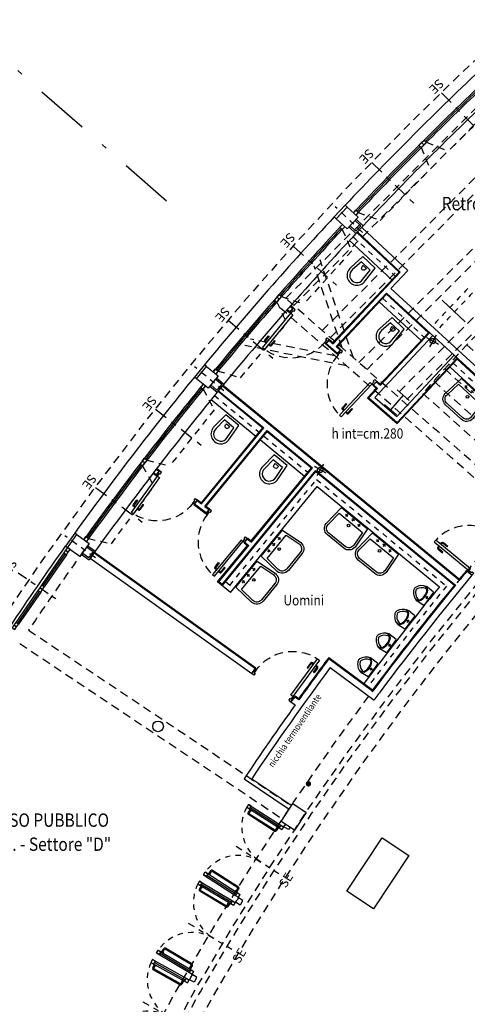
# Model space of a CAD drawing. Extents: x 33503 to 33657, y -15607 to -15454.
# Drawn here: x 33529 to 33538, y -15504 to -15485 of the extents above; entities that cross this region are included whole.
import ezdxf

# ---------------------------------------------------------------- set-up
doc = ezdxf.new("R2010")
doc.units = 0
doc.header["$LTSCALE"] = 0.1
doc.header["$MEASUREMENT"] = 0
for name, pattern in [('CONTINOUS', [0]), ('DASHDOT', [25.4, 12.7, -6.35, 0, -6.35]), ('DASHDOTX2', [2, 1, -0.5, 0, -0.5]), ('DASHED', [0.75, 0.5, -0.25]), ('DASHED2', [0.375, 0.25, -0.125]), ('HIDDEN', [0.375, 0.25, -0.125]), ('HIDDEN2', [4.7625, 3.175, -1.5875])]:
    doc.linetypes.add(name, pattern=pattern)
doc.layers.get('0').update_dxf_attribs({"linetype": 'CONTINUOUS'})
for name, color, linetype in [('ASSI', 2, 'DASHED2'), ('CA', 5, 'CONTINUOUS'), ('ESECUTIVO', 7, 'CONTINUOUS'), ('GEPCOPREI', 7, 'CONTINUOUS'), ('INFISSI', 1, 'CONTINUOUS'), ('MURI', 4, 'CONTINUOUS'), ('MURI1', 40, 'CONTINUOUS'), ('N-Locali', 7, 'CONTINUOUS'), ('PIASTRELLE', 30, 'CONTINUOUS'), ('PORTECHIUSURATRIBUNA', 7, 'CONTINUOUS'), ('SANITARI', 1, 'CONTINUOUS'), ('SIGLE_PORTE', 7, 'CONTINUOUS'), ('STRUTTURA-A-SOFFITTO', 8, 'HIDDEN2'), ('struttura-scale', 7, 'CONTINUOUS'), ('TESTI', 7, 'CONTINUOUS'), ('VISTE', 2, 'CONTINUOUS')]:
    doc.layers.add(name, color=color, linetype=linetype)
doc.styles.add('1', font='simplex', dxfattribs={"width": 0.85})
doc.styles.add('20', font='ROMANS.shx')
doc.styles.add('SIMPLEX', font='arial.ttf')

# ---------------------------------------------------------------- blocks, each defined once
blk = doc.blocks.new('ASSI')
at = {"color": 1, "linetype": 'DASHDOTX2', "ltscale": 10}
blk.add_line((-51.334, -26.347), (-42.47, -34.121), dxfattribs=at)
blk = doc.blocks.new('PILASTRINO46')
at = {"layer": 'ASSI', "linetype": 'DASHDOT', "ltscale": 0.1}
blk.add_line((-1.973, -60.231), (-1.996, -60.936), dxfattribs=at)
at = {"layer": 'CA'}
blk.add_lwpolyline([(-2.131, -60.482), (-1.831, -60.492), (-1.84, -60.772), (-2.14, -60.762)], close=True, dxfattribs=at)
at = {"layer": 'MURI'}
for p, q in [((-2.14, -60.762), (-2.142, -60.812)), ((-2.142, -60.812), (-1.842, -60.822)), ((-1.84, -60.772), (-1.842, -60.822))]:
    blk.add_line(p, q, dxfattribs=at)
at = {"layer": 'MURI1', "color": 3}
for p, q in [((-2.081, -60.484), (-2.075, -60.304)), ((-2.075, -60.304), (-1.876, -60.311)), ((-1.881, -60.491), (-1.876, -60.311))]:
    blk.add_line(p, q, dxfattribs=at)
at = {"layer": 'MURI1', "color": 1}
for p, q in [((-2.051, -60.485), (-2.046, -60.335)), ((-2.046, -60.335), (-1.907, -60.34)), ((-1.911, -60.49), (-1.907, -60.34))]:
    blk.add_line(p, q, dxfattribs=at)
blk = doc.blocks.new('A$C0ED3168D')
at = {"layer": 'ESECUTIVO', "color": 10, "linetype": 'CONTINOUS', "style": '20'}
blk.add_text('SE', height=0.24, rotation=12.9247, dxfattribs=at).set_placement((0.013, -0.02))
blk = doc.blocks.new('SERRAMENTI-CIRCONFERENZIALI')
at = {"layer": 'ESECUTIVO', "color": 1, "linetype": 'HIDDEN2', "ltscale": 0.4}
for p, q in [((9.418, -59.436), (8.092, -59.63)), ((9.651, -59.806), (9.418, -59.436)), ((6.285, -59.849), (7.616, -59.693)), ((7.838, -60.07), (7.616, -59.693)), ((7.975, -60.052), (8.092, -59.63)), ((6.156, -60.266), (6.285, -59.849))]:
    blk.add_line(p, q, dxfattribs=at)
at = {"layer": 'INFISSI', "color": 1}
for radius, start, end in [(60.58, 277.49494, 279.23285), (60.64, 277.49494, 279.23285), (60.61, 277.56502, 279.16664), (60.58, 275.83184, 277.49494), (60.61, 275.83182, 277.43341), (60.64, 275.76562, 277.49494)]:
    blk.add_arc((0, 0), radius, start, end, dxfattribs=at)
at = {"layer": 'INFISSI', "color": 2}
blk.add_arc((0, 0), 60.85, 275.76562, 279.23285, dxfattribs=at)
at = {"layer": 'TESTI', "color": 1, "linetype": 'DASHDOT', "ltscale": 0.2}
for p, q in [((8.88, -60.39), (8.711, -59.236)), ((7.051, -60.631), (6.915, -59.473))]:
    blk.add_line(p, q, dxfattribs=at)
at = {"layer": 'TESTI', "color": 3}
blk.add_line((7.906, -60.062), (7.914, -60.121), dxfattribs=at)
for points in [[(9.73, -59.854), (9.66, -59.866), (9.651, -59.806), (9.719, -59.795)], [(7.914, -60.121), (7.845, -60.129), (7.838, -60.07), (7.906, -60.062)], [(7.914, -60.121), (7.984, -60.111), (7.975, -60.052), (7.906, -60.062)], [(6.092, -60.333), (6.162, -60.326), (6.156, -60.266), (6.087, -60.273)]]:
    blk.add_lwpolyline(points, dxfattribs=at)
at = {"layer": 'VISTE'}
blk.add_arc((0, 0), 60.34, 275.71877, 279.27909, dxfattribs=at)
at = {"layer": 'TESTI', "color": 3, "xscale": 0.7, "yscale": 0.7, "zscale": 0.7}
for p, rotation in [((8.759, -60.633), 355.6069157424224), ((6.922, -60.871), 353.9427749124488)]:
    blk.add_blockref('A$C0ED3168D', p, dxfattribs=dict(at, rotation=rotation))
blk = doc.blocks.new('4-PORTE-ESISTENTI-APERTE')
at = {"layer": 'GEPCOPREI', "color": 3}
for p, q in [((-3.311, 54.399), (-3.361, 54.396)), ((-3.307, 54.299), (-3.311, 54.399)), ((-1.735, 54.472), (-1.685, 54.474)), ((-1.73, 54.372), (-1.735, 54.472)), ((-1.633, 54.475), (-1.683, 54.474)), ((-1.631, 54.375), (-1.633, 54.475)), ((-0.054, 54.499), (-0.004, 54.5)), ((-0.053, 54.399), (-0.054, 54.499)), ((-0.003, 54.4), (-0.053, 54.399)), ((0.003, 54.4), (0.053, 54.399)), ((0.055, 54.499), (0.005, 54.5)), ((0.053, 54.399), (0.055, 54.499)), ((1.631, 54.375), (1.633, 54.475)), ((1.633, 54.475), (1.683, 54.474)), ((1.735, 54.472), (1.685, 54.474)), ((1.73, 54.372), (1.735, 54.472)), ((3.307, 54.299), (3.311, 54.399)), ((3.311, 54.399), (3.361, 54.396)), ((-3.357, 54.296), (-3.307, 54.299)), ((-1.68, 54.374), (-1.73, 54.372)), ((-1.681, 54.374), (-1.631, 54.375)), ((1.681, 54.374), (1.631, 54.375)), ((1.68, 54.374), (1.73, 54.372)), ((3.357, 54.296), (3.307, 54.299))]:
    blk.add_line(p, q, dxfattribs=at)
at = {"layer": 'GEPCOPREI', "color": 1}
for centre in [(-3.309, 54.404), (-1.737, 54.477), (-1.63, 54.48), (-0.057, 54.504), (0.057, 54.504), (1.63, 54.48), (1.738, 54.477), (3.309, 54.404)]:
    blk.add_circle(centre, 0.005, dxfattribs=at)
at = {"layer": 'MURI', "color": 3, "ltscale": 0.5}
for p, q in [((-0.004, 54.5), (0.005, 54.5)), ((-0.003, 54.4), (0.003, 54.4))]:
    blk.add_line(p, q, dxfattribs=at)
at = {"layer": 'TESTI', "color": 1}
for p, q in [((-3.34, 55.185), (-3.307, 54.466)), ((-3.28, 55.187), (-3.247, 54.469)), ((-1.907, 54.574), (-1.934, 55.147)), ((-1.887, 54.575), (-1.914, 55.147)), ((-1.844, 55.177), (-1.909, 55.174)), ((-1.843, 55.157), (-1.908, 55.154)), ((-1.836, 55.189), (-1.845, 55.189)), ((-1.845, 55.189), (-1.843, 55.144)), ((-1.833, 55.144), (-1.843, 55.144)), ((-1.839, 55.254), (-1.803, 54.476)), ((-1.806, 55.196), (-1.775, 54.537)), ((-1.779, 55.257), (-1.745, 54.539)), ((-1.637, 55.261), (-1.626, 54.542)), ((-1.606, 55.202), (-1.596, 54.543)), ((-1.577, 55.262), (-1.566, 54.543)), ((-1.576, 55.197), (-1.567, 55.197)), ((-1.575, 55.152), (-1.566, 55.152)), ((-1.567, 55.197), (-1.566, 55.152)), ((-1.567, 55.186), (-1.502, 55.187)), ((-1.566, 55.166), (-1.502, 55.167)), ((-1.487, 54.587), (-1.495, 55.16)), ((-1.467, 54.588), (-1.475, 55.161)), ((-0.224, 54.607), (-0.233, 55.18)), ((-0.204, 54.607), (-0.213, 55.18)), ((-0.142, 55.208), (-0.207, 55.207)), ((-0.142, 55.188), (-0.207, 55.187)), ((-0.133, 55.219), (-0.142, 55.219)), ((-0.142, 55.219), (-0.142, 55.174)), ((-0.133, 55.174), (-0.142, 55.174)), ((-0.134, 55.285), (-0.122, 54.505)), ((-0.103, 55.225), (-0.093, 54.566)), ((-0.074, 55.285), (-0.063, 54.566)), ((0.074, 55.285), (0.063, 54.566)), ((0.103, 55.225), (0.093, 54.566)), ((0.134, 55.285), (0.123, 54.565)), ((0.133, 55.219), (0.142, 55.219)), ((0.133, 55.174), (0.142, 55.174)), ((0.142, 55.219), (0.142, 55.174)), ((0.142, 55.208), (0.207, 55.207)), ((0.142, 55.188), (0.207, 55.187)), ((0.204, 54.607), (0.213, 55.18)), ((0.224, 54.607), (0.233, 55.18)), ((1.467, 54.588), (1.476, 55.161)), ((1.487, 54.587), (1.496, 55.16)), ((1.567, 55.186), (1.502, 55.187)), ((1.567, 55.166), (1.502, 55.167)), ((1.577, 55.262), (1.565, 54.483)), ((1.567, 55.197), (1.566, 55.152)), ((1.575, 55.152), (1.566, 55.152)), ((1.576, 55.197), (1.567, 55.197)), ((1.606, 55.202), (1.596, 54.543)), ((1.637, 55.261), (1.626, 54.542)), ((1.779, 55.257), (1.745, 54.539)), ((1.806, 55.196), (1.775, 54.537)), ((1.839, 55.254), (1.805, 54.536)), ((1.834, 55.144), (1.843, 55.144)), ((1.836, 55.189), (1.845, 55.189)), ((1.845, 55.189), (1.843, 55.144)), ((1.843, 55.157), (1.908, 55.154)), ((1.844, 55.177), (1.909, 55.174)), ((1.887, 54.575), (1.914, 55.147)), ((1.907, 54.574), (1.934, 55.147)), ((3.28, 55.187), (3.244, 54.409)), ((3.34, 55.185), (3.307, 54.466)), ((-3.307, 55.126), (-3.277, 54.468)), ((-3.277, 55.122), (-3.268, 55.123)), ((-3.275, 55.077), (-3.266, 55.078)), ((-3.268, 55.123), (-3.266, 55.078)), ((-3.267, 55.111), (-3.203, 55.114)), ((-3.266, 55.091), (-3.202, 55.094)), ((-3.169, 54.516), (-3.195, 55.088)), ((-3.149, 54.516), (-3.175, 55.089)), ((3.149, 54.516), (3.175, 55.089)), ((3.169, 54.516), (3.195, 55.088)), ((3.267, 55.091), (3.202, 55.094)), ((3.267, 55.111), (3.203, 55.114)), ((3.268, 55.123), (3.266, 55.078)), ((3.275, 55.077), (3.266, 55.078)), ((3.277, 55.122), (3.268, 55.123)), ((3.307, 55.126), (3.277, 54.468)), ((-1.808, 54.586), (-1.817, 54.585)), ((-1.815, 54.54), (-1.817, 54.585)), ((-1.567, 54.593), (-1.558, 54.593)), ((-1.557, 54.548), (-1.558, 54.593)), ((-1.557, 54.58), (-1.493, 54.581)), ((-0.133, 54.602), (-0.197, 54.601)), ((-0.132, 54.582), (-0.197, 54.581)), ((-0.124, 54.615), (-0.133, 54.615)), ((-0.132, 54.57), (-0.133, 54.615)), ((0.124, 54.615), (0.133, 54.615)), ((0.132, 54.57), (0.133, 54.615)), ((0.133, 54.602), (0.198, 54.601)), ((0.133, 54.582), (0.197, 54.581)), ((1.558, 54.58), (1.493, 54.581)), ((1.557, 54.548), (1.558, 54.593)), ((1.567, 54.593), (1.558, 54.593)), ((1.808, 54.586), (1.817, 54.585)), ((1.815, 54.54), (1.817, 54.585)), ((-3.249, 54.519), (-3.24, 54.519)), ((-3.247, 54.474), (-3.238, 54.474)), ((-3.238, 54.474), (-3.24, 54.519)), ((-3.239, 54.506), (-3.175, 54.509)), ((-3.238, 54.486), (-3.174, 54.489)), ((-1.816, 54.572), (-1.881, 54.569)), ((-1.815, 54.552), (-1.88, 54.549)), ((-1.805, 54.541), (-1.815, 54.54)), ((-1.566, 54.548), (-1.557, 54.548)), ((-1.557, 54.56), (-1.492, 54.561)), ((-0.123, 54.571), (-0.132, 54.57)), ((0.123, 54.571), (0.132, 54.57)), ((1.557, 54.56), (1.493, 54.561)), ((1.566, 54.548), (1.557, 54.548)), ((1.806, 54.541), (1.815, 54.54)), ((1.815, 54.552), (1.88, 54.549)), ((1.816, 54.572), (1.881, 54.569)), ((3.239, 54.486), (3.174, 54.489)), ((3.239, 54.506), (3.175, 54.509)), ((3.238, 54.474), (3.24, 54.519)), ((3.247, 54.474), (3.238, 54.474)), ((3.249, 54.519), (3.24, 54.519))]:
    blk.add_line(p, q, dxfattribs=at)
at = {"layer": 'TESTI', "color": 1, "linetype": 'DASHDOT', "ltscale": 0.1}
for p, q in [((-2.549, 54.995), (-2.505, 54.046)), ((-0.852, 55.048), (-0.837, 54.097)), ((0.852, 55.048), (0.838, 54.097)), ((2.549, 54.995), (2.505, 54.046))]:
    blk.add_line(p, q, dxfattribs=at)
at = {"layer": 'TESTI', "color": 3}
for p, q in [((-3.307, 54.466), (-3.247, 54.469)), ((-3.307, 54.466), (-3.304, 54.406)), ((-3.304, 54.406), (-3.244, 54.409)), ((-3.247, 54.469), (-3.244, 54.409)), ((-1.745, 54.539), (-1.805, 54.536)), ((-1.805, 54.536), (-1.803, 54.476)), ((-1.743, 54.479), (-1.803, 54.476)), ((-1.745, 54.539), (-1.743, 54.479)), ((-1.626, 54.542), (-1.566, 54.543)), ((-1.626, 54.542), (-1.625, 54.482)), ((-1.625, 54.482), (-1.565, 54.483)), ((-1.566, 54.543), (-1.565, 54.483)), ((-0.063, 54.566), (-0.123, 54.565)), ((-0.123, 54.565), (-0.122, 54.505)), ((-0.062, 54.506), (-0.122, 54.505)), ((-0.063, 54.566), (-0.062, 54.506)), ((0.063, 54.566), (0.062, 54.506)), ((0.062, 54.506), (0.122, 54.505)), ((0.063, 54.566), (0.123, 54.565)), ((0.123, 54.565), (0.122, 54.505)), ((1.566, 54.543), (1.565, 54.483)), ((1.625, 54.482), (1.565, 54.483)), ((1.626, 54.542), (1.566, 54.543)), ((1.626, 54.542), (1.625, 54.482)), ((1.745, 54.539), (1.743, 54.479)), ((1.743, 54.479), (1.803, 54.476)), ((1.745, 54.539), (1.805, 54.536)), ((1.805, 54.536), (1.803, 54.476)), ((3.247, 54.469), (3.244, 54.409)), ((3.304, 54.406), (3.244, 54.409)), ((3.307, 54.466), (3.247, 54.469)), ((3.307, 54.466), (3.304, 54.406))]:
    blk.add_line(p, q, dxfattribs=at)
for points in [[(-3.34, 55.185), (-3.28, 55.187), (-3.277, 55.127), (-3.337, 55.125)], [(-1.779, 55.257), (-1.839, 55.254), (-1.836, 55.194), (-1.776, 55.197)], [(-1.637, 55.261), (-1.577, 55.262), (-1.576, 55.202), (-1.636, 55.201)], [(-0.074, 55.285), (-0.134, 55.285), (-0.133, 55.225), (-0.073, 55.225)], [(0.074, 55.285), (0.134, 55.285), (0.133, 55.225), (0.073, 55.225)], [(1.637, 55.261), (1.577, 55.262), (1.576, 55.202), (1.636, 55.201)], [(1.779, 55.257), (1.839, 55.254), (1.836, 55.194), (1.776, 55.197)], [(3.34, 55.185), (3.28, 55.187), (3.277, 55.127), (3.337, 55.125)]]:
    blk.add_lwpolyline(points, close=True, dxfattribs=at)
at = {"layer": 'TESTI', "color": 1, "linetype": 'DASHED', "ltscale": 2}
for centre, start, end in [((-3.304, 54.406), 2.655, 88.2516), ((-1.743, 54.479), 97.0586, 182.6552), ((-1.625, 54.482), 0.8849, 86.4815), ((-0.062, 54.506), 95.2885, 180.8851), ((0.062, 54.506), 359.1155, 84.7121), ((1.625, 54.482), 93.5191, 179.1157), ((1.743, 54.479), 357.3454, 82.942), ((3.304, 54.406), 91.749, 177.3456)]:
    blk.add_arc(centre, 0.781, start, end, dxfattribs=at)
at = {"layer": 'TESTI', "color": 1}
for centre, radius, start, end in [((-1.908, 55.148), 0.0263, 92.6551, 182.6551), ((-1.908, 55.148), 0.00625, 92.6551, 182.6551), ((-1.502, 55.16), 0.0263, 0.885, 90.885), ((-1.502, 55.16), 0.00625, 0.885, 90.885), ((-0.206, 55.18), 0.0263, 90.885, 180.885), ((-0.206, 55.18), 0.00625, 90.885, 180.885), ((0.207, 55.18), 0.0263, 359.1156, 89.1156), ((0.207, 55.18), 0.00625, 359.1156, 89.1156), ((1.502, 55.16), 0.0263, 89.1156, 179.1156), ((1.502, 55.16), 0.00625, 89.1156, 179.1156), ((1.908, 55.148), 0.00625, 357.3455, 87.3455), ((1.908, 55.148), 0.0263, 357.3455, 87.3455), ((-3.202, 55.088), 0.0263, 2.6551, 92.6551), ((-3.202, 55.088), 0.00625, 2.6551, 92.6551), ((3.202, 55.088), 0.0263, 87.3455, 177.3455), ((3.202, 55.088), 0.00625, 87.3455, 177.3455), ((-1.493, 54.587), 0.00625, 270.885, 0.885), ((-1.493, 54.587), 0.0263, 270.885, 0.885), ((-0.198, 54.607), 0.0263, 180.885, 270.885), ((-0.198, 54.607), 0.00625, 180.885, 270.885), ((0.198, 54.607), 0.0263, 269.1156, 359.1156), ((0.198, 54.607), 0.00625, 269.1156, 359.1156), ((1.493, 54.587), 0.0263, 179.1156, 269.1156), ((1.493, 54.587), 0.00625, 179.1156, 269.1156), ((-3.175, 54.515), 0.00625, 272.6551, 2.6551), ((-3.175, 54.515), 0.0263, 272.6551, 2.6551), ((-1.881, 54.575), 0.0263, 182.6551, 272.6551), ((-1.881, 54.575), 0.00625, 182.6551, 272.6551), ((1.881, 54.575), 0.0263, 267.3455, 357.3455), ((1.881, 54.575), 0.00625, 267.3455, 357.3455), ((3.175, 54.515), 0.0263, 177.3455, 267.3455), ((3.175, 54.515), 0.00625, 177.3455, 267.3455)]:
    blk.add_arc(centre, radius, start, end, dxfattribs=at)
at = {"layer": 'SIGLE_PORTE', "color": 10, "linetype": 'CONTINOUS', "style": '20'}
for rotation, p in [(2.5537, (-2.662, 53.774)), (0.7836, (-1.003, 53.831)), (359.0141, (0.664, 53.836)), (357.2441, (2.324, 53.79))]:
    blk.add_text('SE', height=0.168, rotation=rotation, dxfattribs=at).set_placement(p)
blk = doc.blocks.new('STRUTTURA-SOLAIO49')
at = {"layer": 'STRUTTURA-A-SOFFITTO', "ltscale": 0.5}
for p, q in [((11.372, 57.704), (10.748, 59.538)), ((11.426, 57.979), (10.905, 59.509)), ((10.554, 53.575), (11.699, 59.358)), ((10.75, 53.536), (11.895, 59.319)), ((11.895, 59.319), (19.352, 57.322)), ((11.568, 57.666), (12.843, 59.123)), ((11.622, 57.94), (12.687, 59.156)), ((11.856, 59.122), (19.3, 57.128)), ((11.718, 58.424), (19.059, 56.458)), ((11.679, 58.227), (18.994, 56.268)), ((18.811, 55.724), (18.432, 57.623)), ((18.901, 55.99), (18.584, 57.574)), ((11.541, 57.529), (18.765, 55.594)), ((11.502, 57.333), (18.701, 55.405)), ((18.436, 54.623), (19.352, 57.322)), ((18.625, 54.559), (19.541, 57.257)), ((19.09, 55.925), (20.304, 56.992)), ((19, 55.66), (20.455, 56.938)), ((11.444, 56.605), (18.381, 54.746)), ((11.392, 56.411), (18.329, 54.553))]:
    blk.add_line(p, q, dxfattribs=at)
blk = doc.blocks.new('SCARICO-DIAM100')
at = {"layer": 'CA', "color": 1, "ltscale": 0.5}
for p, q in [((0, 0.125), (0, 0)), ((-0.125, 0), (0, 0)), ((0, 0), (0, -0.125)), ((0, 0), (0.125, 0))]:
    blk.add_line(p, q, dxfattribs=at)
blk.add_circle((0, 0), 0.05, dxfattribs=at)
blk = doc.blocks.new('LAVABO')
at = {"layer": 'ESECUTIVO', "color": 1, "linetype": 'Continuous'}
for p, q in [((0.141, 0.029), (0.2, 0.019)), ((0.175, 0.054), (0.166, -0.006)), ((0.322, 0.021), (0.312, -0.038)), ((0.471, 0.007), (0.462, -0.052)), ((0.287, -0.004), (0.347, -0.013)), ((0.497, -0.027), (0.437, -0.018))]:
    blk.add_line(p, q, dxfattribs=at)
for points in [[(0, 0), (0, 0), (0.029, 0.413, -0.415), (0.2, 0.538), (0.595, 0.476, -0.414189), (0.72, 0.305), (0.622, -0.097), (0, 0)], [(0.678, 0.302), (0.609, 0.019), (0.047, 0.106), (0.068, 0.397, -0.438871), (0.194, 0.498), (0.588, 0.437, -0.439331), (0.678, 0.302, 1.753707)]]:
    blk.add_lwpolyline(points, format="xyb", dxfattribs=at)
blk.add_circle((0.338, 0.125), 0.025, dxfattribs=at)
blk = doc.blocks.new('PL-3')
at = {"layer": 'INFISSI'}
for points in [[(0, 0), (-0.021, -0.022), (-0.065, 0.019), (-0.078, 0.004), (-0.108, 0.031), (-0.073, 0.068), (0, 0)], [(0.574, -0.62), (0.604, -0.587), (-0.021, -0.022), (-0.051, -0.055)], [(-0.614, -0.663), (-0.593, -0.641), (-0.638, -0.6), (-0.624, -0.586), (-0.653, -0.558), (-0.687, -0.595), (-0.614, -0.663)]]:
    blk.add_lwpolyline(points, close=True, dxfattribs=at)
at = {"layer": 'INFISSI', "linetype": 'Continuous', "flags": 128}
for points in [[(0.489, -0.542), (0.467, -0.566, -0.414214), (0.432, -0.567), (0.352, -0.495), (0.363, -0.483), (0.443, -0.556, 0.414214), (0.455, -0.555), (0.477, -0.531)], [(0.519, -0.509), (0.541, -0.485, 0.414214), (0.539, -0.45), (0.46, -0.377), (0.449, -0.389), (0.528, -0.462, -0.414214), (0.529, -0.475), (0.507, -0.498)]]:
    blk.add_lwpolyline(points, format="xyb", dxfattribs=at)
at = {"layer": 'INFISSI', "linetype": 'HIDDEN2', "ltscale": 0.5}
blk.add_arc((-0.021, -0.022), 0.844, 223.1404, 316.5542, dxfattribs=at)
blk = doc.blocks.new('PL-2')
at = {"layer": 'INFISSI'}
for points in [[(0.62, 0.57), (0.586, 0.601), (0.022, -0.02), (0.055, -0.05)], [(0, 0), (0.022, -0.02), (-0.018, -0.065), (-0.004, -0.078), (-0.031, -0.108), (-0.067, -0.074), (0, 0)], [(0.683, -0.58), (0.66, -0.561), (0.622, -0.607), (0.606, -0.594), (0.58, -0.624), (0.619, -0.656), (0.683, -0.58)]]:
    blk.add_lwpolyline(points, close=True, dxfattribs=at)
at = {"layer": 'INFISSI', "linetype": 'Continuous', "flags": 128}
for points in [[(0.508, 0.515), (0.485, 0.537, 0.414214), (0.449, 0.535), (0.377, 0.455), (0.389, 0.444), (0.461, 0.524, -0.414214), (0.474, 0.525), (0.498, 0.503)], [(0.542, 0.485), (0.565, 0.463, -0.414214), (0.567, 0.428), (0.495, 0.348), (0.483, 0.359), (0.555, 0.439, 0.414214), (0.555, 0.451), (0.531, 0.473)]]:
    blk.add_lwpolyline(points, format="xyb", dxfattribs=at)
at = {"layer": 'INFISSI', "linetype": 'HIDDEN2', "ltscale": 0.5}
blk.add_arc((0.029, -0.017), 0.833, 319.2751, 44.7152, dxfattribs=at)
blk = doc.blocks.new('F2')
at = {"layer": 'VISTE', "const_width": 0.05}
blk.add_lwpolyline([(-0.025, 0, 1), (0.025, 0, 1)], format="xyb", close=True, dxfattribs=at)
blk = doc.blocks.new('ORINATOIO')
at = {"layer": 'ESECUTIVO', "color": 1}
for p, q in [((-0.07, -0.302), (0, 0)), ((0, 0), (0.143, -0.024)), ((-0.07, -0.302), (0.068, -0.343))]:
    blk.add_line(p, q, dxfattribs=at)
at = {"layer": 'ESECUTIVO', "color": 1, "linetype": 'Continuous'}
for p, q in [((0.032, -0.167), (-0.026, -0.153)), ((0.01, -0.131), (-0.004, -0.189))]:
    blk.add_line(p, q, dxfattribs=at)
at = {"layer": 'ESECUTIVO', "color": 1}
for centre, radius, start, end in [((0.263, -0.229), 0.228, 164.4932, 196.7633), ((0.267, -0.212), 0.228, 136.979, 169.249), ((0.263, -0.229), 0.213, 164.4932, 196.7633), ((0.267, -0.212), 0.213, 136.979, 169.249), ((0.152, -0.158), 0.113, 60.2625, 117.0958), ((0.13, -0.101), 0.0387, 60.9645, 119.5039), ((0.133, -0.1), 0.0768, 63.2112, 82.9481), ((0.054, -0.24), 0.198, 9.6078, 61.2984), ((0.054, -0.24), 0.238, 9.6078, 61.2984), ((0.137, -0.218), 0.121, 219.6774, 272.9987), ((0.091, -0.269), 0.0387, 214.2383, 272.7778), ((0.093, -0.271), 0.0768, 250.7941, 270.531), ((0.084, -0.11), 0.198, 272.4438, 324.1345), ((0.084, -0.11), 0.238, 272.4438, 324.1345), ((0.22, -0.213), 0.0275, 327.0371, 348.8683), ((0.221, -0.208), 0.0275, 344.8739, 6.7051), ((0.22, -0.213), 0.0675, 327.0371, 348.8683), ((0.221, -0.208), 0.0675, 344.8739, 6.7051)]:
    blk.add_arc(centre, radius, start, end, dxfattribs=at)
blk = doc.blocks.new('PORTA-DA-CHIUDERE-CIRC')
at = {"layer": 'GEPCOPREI', "color": 1}
for p, q in [((-5.686, -60.471), (-4.958, -60.531)), ((-5.691, -60.531), (-4.962, -60.591)), ((-5.688, -60.501), (-4.96, -60.561)), ((-4.842, -60.6), (-4.114, -60.66)), ((-4.84, -60.57), (-4.111, -60.63)), ((-4.838, -60.54), (-4.109, -60.6))]:
    blk.add_line(p, q, dxfattribs=at)
at = {"layer": 'GEPCOPREI', "color": 3}
for points in [[(-5.751, -60.527), (-5.746, -60.467), (-5.806, -60.462), (-5.811, -60.522)], [(-5.691, -60.531), (-5.686, -60.471), (-5.746, -60.467), (-5.751, -60.527)], [(-4.902, -60.595), (-4.898, -60.535), (-4.958, -60.531), (-4.962, -60.591)], [(-4.842, -60.6), (-4.838, -60.54), (-4.898, -60.536), (-4.902, -60.595)], [(-4.054, -60.664), (-4.049, -60.604), (-4.109, -60.6), (-4.114, -60.66)], [(-3.993, -60.669), (-3.989, -60.609), (-4.049, -60.605), (-4.053, -60.665)]]:
    blk.add_lwpolyline(points, close=True, dxfattribs=at)
at = {"layer": 'GEPCOPREI', "color": 2}
blk.add_arc((0, 0), 60.85, 264.51549, 266.25147, dxfattribs=at)
at = {"layer": 'TESTI', "color": 1, "linetype": 'DASHDOT', "ltscale": 0.15}
blk.add_line((-4.94, -61.087), (-4.875, -60.236), dxfattribs=at)
at = {"layer": 'TESTI', "color": 3, "xscale": 0.7, "yscale": 0.7, "zscale": 0.7, "rotation": 342.9166094329615}
blk.add_blockref('A$C0ED3168D', (-5.114, -61.333), dxfattribs=at)
blk = doc.blocks.new('PORTE-DA-CHIUDERE-CIRC')
at = {"layer": 'GEPCOPREI', "color": 1}
for p, q in [((5.684, -60.471), (4.956, -60.531)), ((4.836, -60.54), (4.107, -60.6)), ((4.839, -60.57), (4.11, -60.63)), ((4.841, -60.6), (4.112, -60.66)), ((5.687, -60.501), (4.958, -60.561)), ((5.689, -60.531), (4.96, -60.591))]:
    blk.add_line(p, q, dxfattribs=at)
at = {"layer": 'GEPCOPREI', "color": 3}
for points in [[(5.689, -60.531), (5.685, -60.471), (5.745, -60.467), (5.749, -60.527)], [(5.75, -60.527), (5.745, -60.467), (5.804, -60.462), (5.809, -60.522)], [(3.992, -60.669), (3.988, -60.609), (4.048, -60.605), (4.052, -60.665)], [(4.052, -60.664), (4.048, -60.605), (4.107, -60.6), (4.112, -60.66)], [(4.841, -60.6), (4.836, -60.54), (4.896, -60.536), (4.901, -60.596)], [(4.901, -60.595), (4.896, -60.535), (4.956, -60.531), (4.96, -60.591)]]:
    blk.add_lwpolyline(points, close=True, dxfattribs=at)
at = {"layer": 'GEPCOPREI', "color": 2}
blk.add_arc((-0.002, 0), 60.85, 273.74853, 275.48451, dxfattribs=at)
at = {"layer": 'TESTI', "color": 1, "linetype": 'DASHDOT', "ltscale": 0.15}
blk.add_line((4.938, -61.087), (4.873, -60.236), dxfattribs=at)
at = {"layer": 'GEPCOPREI', "color": 6}
blk.add_blockref('PORTA-DA-CHIUDERE-CIRC', (0, 0), dxfattribs=at)
at = {"layer": 'TESTI', "color": 3, "extrusion": (0, 0, -1), "xscale": -0.7, "yscale": 0.7, "zscale": -0.7, "rotation": 8.365346517513927}
blk.add_blockref('A$C0ED3168D', (-4.804, -61.357), dxfattribs=at)

msp = doc.modelspace()

# ---------------------------------------------------------------- linework, layer by layer
at = {"layer": 'CA', "color": 4, "ltscale": 0.5}
for p, q in [((33536.336, -15490.092), (33539.694, -15493.182)), ((33536.254, -15490.18), (33539.613, -15493.27))]:
    msp.add_line(p, q, dxfattribs=at)
at = {"layer": 'CA', "ltscale": 10}
for p, q in [((33536.455, -15491.995), (33536.68, -15492.193)), ((33536.217, -15492.266), (33536.443, -15492.464))]:
    msp.add_line(p, q, dxfattribs=at)
at = {"layer": 'CA'}
msp.add_line((33536.567, -15492.094), (33536.33, -15492.365), dxfattribs=at)
for points in [[(33534.754, -15499.908), (33534.531, -15500.241), (33534.282, -15500.074), (33534.504, -15499.742)], [(33536.011, -15501.714), (33535.512, -15501.381), (33536.176, -15500.381), (33536.675, -15500.714)]]:
    msp.add_lwpolyline(points, close=True, dxfattribs=at)
msp.add_circle((33531.978, -15498.295), 0.1, dxfattribs=at)
at = {"layer": 'INFISSI', "color": 1, "ltscale": 0.5}
msp.add_line((33537.296, -15490.312), (33537.73, -15490.719), dxfattribs=at)
at = {"layer": 'MURI', "ltscale": 0.5}
for p, q in [((33535.711, -15489.037), (33536.512, -15489.787)), ((33535.793, -15488.95), (33536.652, -15489.755)), ((33535.254, -15491.13), (33536.512, -15489.787)), ((33536.336, -15490.092), (33536.652, -15489.755)), ((33535.314, -15491.183), (33536.254, -15490.18)), ((33534.399, -15490.487), (33534.451, -15490.532)), ((33534.399, -15490.487), (33534.451, -15490.532)), ((33534.451, -15490.532), (33534.501, -15490.47)), ((33534.451, -15490.532), (33534.501, -15490.47)), ((33534.452, -15490.426), (33534.501, -15490.47)), ((33534.452, -15490.427), (33534.501, -15490.47)), ((33535.125, -15491.123), (33535.178, -15491.063)), ((33535.178, -15491.063), (33535.254, -15491.13)), ((33536.037, -15492.134), (33537.121, -15490.977)), ((33536.14, -15491.907), (33537.062, -15490.923)), ((33535.125, -15491.123), (33535.336, -15491.308)), ((33535.314, -15491.183), (33535.389, -15491.248)), ((33535.336, -15491.308), (33535.389, -15491.248)), ((33536.447, -15492.494), (33537.522, -15491.346)), ((33536.452, -15492.605), (33537.58, -15491.4)), ((33533.11, -15492.009), (33533.959, -15492.705)), ((33533.186, -15491.916), (33534.914, -15493.333)), ((33535.922, -15492.14), (33536.085, -15491.965)), ((33536.01, -15491.899), (33536.065, -15491.841)), ((33536.01, -15491.899), (33536.085, -15491.965)), ((33536.065, -15491.841), (33536.14, -15491.907)), ((33535.922, -15492.14), (33536.452, -15492.605)), ((33536.037, -15492.134), (33536.447, -15492.494)), ((33532.792, -15494.127), (33533.959, -15492.705)), ((33532.855, -15494.175), (33534.02, -15492.755)), ((33534.02, -15492.755), (33534.869, -15493.452)), ((33531.945, -15493.477), (33531.896, -15493.54)), ((33531.945, -15493.477), (33531.997, -15493.517)), ((33533.726, -15494.844), (33534.869, -15493.452)), ((33534.914, -15493.333), (33537.623, -15495.557)), ((33531.896, -15493.54), (33531.951, -15493.582)), ((33531.951, -15493.582), (33531.997, -15493.517)), ((33533.176, -15495.64), (33534.93, -15493.502)), ((33534.93, -15493.502), (33537.547, -15495.65)), ((33532.662, -15494.128), (33532.711, -15494.065)), ((33532.662, -15494.128), (33532.885, -15494.299)), ((33532.711, -15494.065), (33532.792, -15494.127)), ((33532.855, -15494.175), (33532.934, -15494.235)), ((33532.885, -15494.299), (33532.934, -15494.235)), ((33533.114, -15495.589), (33533.675, -15494.906)), ((33533.596, -15494.845), (33533.647, -15494.783)), ((33533.596, -15494.845), (33533.675, -15494.906)), ((33533.647, -15494.783), (33533.726, -15494.844)), ((33530.71, -15495.143), (33533.731, -15497.308)), ((33530.78, -15495.046), (33533.801, -15497.211)), ((33537.763, -15495.387), (33537.856, -15495.464)), ((33537.763, -15495.388), (33537.856, -15495.464)), ((33533.176, -15495.64), (33533.114, -15495.589)), ((33535.178, -15497.027), (33535.997, -15497.634)), ((33533.731, -15497.308), (33533.801, -15497.211)), ((33535.203, -15497.195), (33536.022, -15497.802)), ((33534.537, -15497.739), (33534.465, -15497.835)), ((33534.465, -15497.835), (33534.546, -15497.893)), ((33534.537, -15497.739), (33534.616, -15497.795)), ((33533.589, -15499.275), (33534.436, -15499.844)), ((33533.733, -15499.275), (33534.48, -15499.777))]:
    msp.add_line(p, q, dxfattribs=at)
at = {"layer": 'MURI', "color": 60, "linetype": 'HIDDEN', "ltscale": 1.5}
for p, q in [((33535.629, -15489.125), (33536.419, -15489.865)), ((33536.183, -15490.277), (33536.973, -15491.017)), ((33537.498, -15491.488), (33539.532, -15493.359)), ((33533.034, -15492.101), (33534.793, -15493.544)), ((33533.32, -15495.654), (33534.947, -15493.671)), ((33534.947, -15493.671), (33537.378, -15495.667)), ((33533.32, -15495.654), (33533.227, -15495.578))]:
    msp.add_line(p, q, dxfattribs=at)
at = {"layer": 'MURI', "color": 1, "linetype": 'DASHED', "ltscale": 1.5}
for radius, end in [(58.115, 137.26636), (57.995, 137.26613)]:
    msp.add_arc((33579.797, -15530.241), radius, 136.30781, end, dxfattribs=at)
at = {"layer": 'MURI', "ltscale": 0.5}
for radius, start, end in [(54.48, 140.3304, 143.2248), (54.6, 140.3304, 140.5613), (54.6, 140.3304, 140.5613), (54.6, 140.6872, 143.3298), (55.62, 143.3321, 144.3124), (55.5, 143.4557, 146.0852), (54.48, 143.3295, 143.4557), (54.48, 143.2248, 143.3295), (55.62, 144.436, 146.1676)]:
    msp.add_arc((33579.791, -15530.242), radius, start, end, dxfattribs=at)
at = {"layer": 'MURI', "color": 60, "linetype": 'HIDDEN', "ltscale": 1.5}
msp.add_arc((33579.79, -15530.243), 54.72, 140.8117, 143.3131, dxfattribs=at)
at = {"layer": 'PIASTRELLE', "color": 3, "ltscale": 0.5}
for p, q in [((33535.701, -15489.048), (33536.491, -15489.788)), ((33535.564, -15489.194), (33536.354, -15489.934)), ((33535.253, -15491.109), (33536.491, -15489.788)), ((33535.336, -15491.182), (33536.255, -15490.201)), ((33534.39, -15490.498), (33534.441, -15490.543)), ((33534.462, -15490.415), (33534.511, -15490.458)), ((33535.188, -15491.052), (33535.253, -15491.109)), ((33536.139, -15491.886), (33537.04, -15490.923)), ((33535.115, -15491.134), (33535.33, -15491.323)), ((33535.336, -15491.182), (33535.403, -15491.241)), ((33536.453, -15492.626), (33537.581, -15491.421)), ((33533.196, -15491.904), (33537.621, -15495.536)), ((33535.9, -15492.141), (33536.064, -15491.966)), ((33536.004, -15491.914), (33536.064, -15491.966)), ((33536.077, -15491.832), (33536.139, -15491.886)), ((33532.974, -15492.175), (33533.811, -15492.861)), ((33533.101, -15492.02), (33533.937, -15492.707)), ((33535.9, -15492.141), (33536.453, -15492.626)), ((33532.789, -15494.106), (33533.937, -15492.707)), ((33532.877, -15494.173), (33534.022, -15492.776)), ((33533.896, -15492.931), (33534.721, -15493.608)), ((33534.022, -15492.776), (33534.848, -15493.454)), ((33533.724, -15494.823), (33534.848, -15493.454)), ((33533.178, -15495.661), (33534.933, -15493.523)), ((33534.933, -15493.523), (33537.526, -15495.652)), ((33533.333, -15495.788), (33534.96, -15493.805)), ((33534.96, -15493.805), (33537.245, -15495.68)), ((33532.651, -15494.138), (33532.88, -15494.314)), ((33532.717, -15494.051), (33532.789, -15494.106)), ((33532.877, -15494.173), (33532.948, -15494.227)), ((33533.659, -15494.773), (33533.724, -15494.823)), ((33533.093, -15495.591), (33533.654, -15494.908)), ((33533.591, -15494.86), (33533.654, -15494.908)), ((33530.788, -15495.034), (33533.809, -15497.199)), ((33533.333, -15495.788), (33533.093, -15495.591)), ((33535.175, -15497.006), (33535.994, -15497.613)), ((33534.545, -15497.726), (33534.613, -15497.774))]:
    msp.add_line(p, q, dxfattribs=at)
at = {"layer": 'PIASTRELLE', "ltscale": 0.5}
for p, q in [((33535.707, -15489.041), (33536.505, -15489.788)), ((33535.254, -15491.123), (33536.505, -15489.788)), ((33535.322, -15491.182), (33536.254, -15490.186)), ((33534.396, -15490.49), (33534.447, -15490.535)), ((33534.455, -15490.423), (33534.505, -15490.466)), ((33535.181, -15491.059), (33535.254, -15491.123)), ((33536.14, -15491.9), (33537.055, -15490.923)), ((33535.122, -15491.127), (33535.337, -15491.315)), ((33535.322, -15491.182), (33535.397, -15491.248)), ((33536.452, -15492.612), (33537.581, -15491.407)), ((33533.107, -15492.012), (33533.951, -15492.705)), ((33533.19, -15491.912), (33537.623, -15495.55)), ((33535.915, -15492.14), (33536.078, -15491.965)), ((33536.011, -15491.906), (33536.078, -15491.965)), ((33536.071, -15491.839), (33536.14, -15491.9)), ((33535.915, -15492.14), (33536.452, -15492.612)), ((33532.791, -15494.12), (33533.951, -15492.705)), ((33532.862, -15494.174), (33534.021, -15492.762)), ((33534.021, -15492.762), (33534.862, -15493.452)), ((33533.725, -15494.837), (33534.862, -15493.452)), ((33533.177, -15495.647), (33534.931, -15493.509)), ((33534.931, -15493.509), (33537.54, -15495.651)), ((33532.657, -15494.13), (33532.886, -15494.306)), ((33532.711, -15494.058), (33532.791, -15494.12)), ((33532.862, -15494.174), (33532.941, -15494.235)), ((33533.107, -15495.59), (33533.668, -15494.906)), ((33533.597, -15494.852), (33533.668, -15494.906)), ((33533.653, -15494.781), (33533.725, -15494.837)), ((33530.782, -15495.042), (33533.804, -15497.207)), ((33533.177, -15495.647), (33533.107, -15495.59)), ((33535.177, -15497.02), (33535.996, -15497.627)), ((33534.539, -15497.734), (33534.615, -15497.788))]:
    msp.add_line(p, q, dxfattribs=at)
at = {"layer": 'PIASTRELLE', "color": 3, "ltscale": 3}
for p, q in [((33536.118, -15490.347), (33536.904, -15491.069)), ((33536.255, -15490.201), (33537.04, -15490.923)), ((33537.581, -15491.421), (33539.592, -15493.271)), ((33537.445, -15491.567), (33539.457, -15493.419)), ((33537.445, -15491.567), (33539.455, -15493.417)), ((33537.764, -15495.388), (33537.752, -15495.378)), ((33533.801, -15497.211), (33533.809, -15497.199)), ((33534.537, -15497.737), (33534.545, -15497.726))]:
    msp.add_line(p, q, dxfattribs=at)
at = {"layer": 'PIASTRELLE', "ltscale": 3}
for p, q in [((33536.254, -15490.186), (33537.055, -15490.923)), ((33537.581, -15491.407), (33539.606, -15493.271))]:
    msp.add_line(p, q, dxfattribs=at)
at = {"layer": 'PIASTRELLE', "color": 3}
for p, q in [((33534.441, -15490.543), (33534.449, -15490.53)), ((33534.511, -15490.458), (33534.501, -15490.47)), ((33535.188, -15491.052), (33535.178, -15491.063)), ((33535.115, -15491.134), (33535.125, -15491.123)), ((33535.393, -15491.252), (33535.403, -15491.241)), ((33535.33, -15491.323), (33535.34, -15491.312)), ((33536.014, -15491.903), (33536.004, -15491.914)), ((33536.067, -15491.843), (33536.077, -15491.832)), ((33531.954, -15493.465), (33532.006, -15493.505)), ((33531.887, -15493.552), (33531.942, -15493.594)), ((33531.942, -15493.594), (33531.951, -15493.582)), ((33532.006, -15493.505), (33531.997, -15493.517)), ((33532.651, -15494.138), (33532.66, -15494.126)), ((33532.717, -15494.051), (33532.708, -15494.062)), ((33532.88, -15494.314), (33532.889, -15494.302)), ((33532.938, -15494.239), (33532.948, -15494.227)), ((33533.659, -15494.773), (33533.65, -15494.785)), ((33533.591, -15494.86), (33533.6, -15494.848))]:
    msp.add_line(p, q, dxfattribs=at)
at = {"layer": 'PIASTRELLE'}
for p, q in [((33531.948, -15493.473), (33532, -15493.513)), ((33531.893, -15493.544), (33531.948, -15493.586))]:
    msp.add_line(p, q, dxfattribs=at)
at = {"layer": 'PIASTRELLE', "color": 3, "ltscale": 0.5}
for centre, radius, start, end in [((33579.79, -15530.243), 54.615, 140.3294, 140.5445), ((33579.79, -15530.243), 54.815, 140.9106, 143.3131), ((33579.79, -15530.243), 54.615, 140.7019, 143.3131), ((33579.791, -15530.242), 55.635, 143.3167, 144.2969)]:
    msp.add_arc(centre, radius, start, end, dxfattribs=at)
at = {"layer": 'PIASTRELLE', "ltscale": 0.5}
for centre, radius, start, end in [((33579.79, -15530.243), 54.605, 140.3294, 140.555), ((33579.79, -15530.243), 54.605, 140.6914, 143.3236), ((33579.791, -15530.242), 55.625, 143.327, 144.3072)]:
    msp.add_arc(centre, radius, start, end, dxfattribs=at)
at = {"layer": 'SANITARI', "linetype": 'Continuous'}
for points in [[(33535.815, -15489.498), (33535.588, -15489.704, 1.17734), (33535.855, -15489.953), (33536.045, -15489.713), (33535.815, -15489.498)], [(33535.952, -15489.749), (33535.786, -15489.593), (33535.621, -15489.742, 1.199831), (33535.815, -15489.923)], [(33535.799, -15489.687), (33535.819, -15489.665), (33535.878, -15489.72), (33535.857, -15489.742, -0.998938)], [(33536.359, -15490.64), (33536.131, -15490.846, 1.17734), (33536.398, -15491.095), (33536.588, -15490.855), (33536.359, -15490.64)], [(33536.496, -15490.891), (33536.329, -15490.735), (33536.164, -15490.884, 1.199831), (33536.358, -15491.065)], [(33536.342, -15490.829), (33536.363, -15490.807), (33536.421, -15490.862), (33536.401, -15490.884, -0.998938)], [(33533.245, -15492.461), (33533.032, -15492.681, 1.17734), (33533.314, -15492.912), (33533.488, -15492.66), (33533.245, -15492.461)], [(33533.399, -15492.702), (33533.222, -15492.557), (33533.067, -15492.717, 1.199831), (33533.272, -15492.885)], [(33533.241, -15492.651), (33533.26, -15492.627), (33533.322, -15492.678), (33533.303, -15492.701, -0.998938)], [(33534.155, -15493.209), (33533.941, -15493.428, 1.17734), (33534.224, -15493.66), (33534.398, -15493.408), (33534.155, -15493.209)], [(33534.308, -15493.45), (33534.131, -15493.305), (33533.976, -15493.464, 1.199831), (33534.182, -15493.632)], [(33534.151, -15493.398), (33534.17, -15493.375), (33534.232, -15493.426), (33534.213, -15493.449, -0.998938)]]:
    msp.add_lwpolyline(points, format="xyb", close=True, dxfattribs=at)
at = {"layer": 'STRUTTURA-A-SOFFITTO', "ltscale": 0.5}
for p, q in [((33537.761, -15491.149), (33539.738, -15492.988)), ((33537.553, -15491.375), (33539.54, -15493.203)), ((33537.345, -15491.601), (33539.342, -15493.419)), ((33537.139, -15491.829), (33539.145, -15493.636)), ((33536.933, -15492.059), (33538.949, -15493.855)), ((33529.555, -15496.493), (33534.477, -15499.782)), ((33529.388, -15496.742), (33534.31, -15500.031))]:
    msp.add_line(p, q, dxfattribs=at)
for radius in [54.6, 54.3, 54.2, 53.95]:
    msp.add_circle((33579.791, -15530.242), radius, dxfattribs=at)
for radius, start, end in [(61.05, 123.73943, 146.26062), (57.4, 134.46253, 138.30118), (60.52, 144.37421, 146.10635)]:
    msp.add_arc((33579.791, -15530.242), radius, start, end, dxfattribs=at)

# ---------------------------------------------------------------- block references
at = {"layer": 'CA', "ltscale": 0.5, "rotation": 239.9999999999897}
for p in [(33537.121, -15491.08), (33535.015, -15493.494), (33535.015, -15493.494)]:
    msp.add_blockref('SCARICO-DIAM100', p, dxfattribs=at)
at = {"layer": 'ESECUTIVO', "color": 6}
for name, rotation in [('SERRAMENTI-CIRCONFERENZIALI', 217.4999999999998), ('SERRAMENTI-CIRCONFERENZIALI', 221.2499999999998), ('PILASTRINO46', 228.7499999999998), ('SERRAMENTI-CIRCONFERENZIALI', 224.9999999999999), ('PILASTRINO46', 232.4999999999999), ('PILASTRINO46', 236.2499999999999)]:
    msp.add_blockref(name, (33579.791, -15530.242), dxfattribs=dict(at, rotation=rotation))
at = {"layer": 'GEPCOPREI', "color": 6, "rotation": 239.9999999999897}
msp.add_blockref('PORTE-DA-CHIUDERE-CIRC', (33579.791, -15530.242), dxfattribs=at)
at = {"layer": 'MURI', "ltscale": 0.5, "xscale": -1}
for name, p, rotation in [('PL-2', (33534.444, -15490.539), 98.41095789273163), ('PL-2', (33531.945, -15493.59), 102.1609578848763), ('PL-3', (33534.524, -15497.753), 191.568723732607)]:
    msp.add_blockref(name, p, dxfattribs=dict(at, rotation=rotation))
at = {"layer": 'MURI', "ltscale": 0.5}
for name, p, rotation in [('PL-2', (33536.003, -15491.907), 179.0875296812303), ('LAVABO', (33538.12, -15492.209), 146.2449395021501), ('PL-2', (33533.59, -15494.853), 182.8375296736045), ('LAVABO', (33535.901, -15494.597), 149.4891966150716), ('LAVABO', (33534.311, -15494.619), 239.4891966136767), ('PL-3', (33537.779, -15495.4), 182.6661603933772), ('LAVABO', (33536.481, -15495.073), 149.4891966150716), ('LAVABO', (33533.836, -15495.199), 239.4891966136767), ('ORINATOIO', (33536.954, -15496.031), 157.0645527455889), ('ORINATOIO', (33536.601, -15496.475), 157.0645527455889), ('ORINATOIO', (33536.254, -15496.921), 157.0645527455889), ('ORINATOIO', (33535.909, -15497.37), 157.0645527455889)]:
    msp.add_blockref(name, p, dxfattribs=dict(at, rotation=rotation))
at = {"layer": 'MURI', "color": 6, "ltscale": 0.5, "rotation": 59.99999999999999}
msp.add_blockref('4-PORTE-ESISTENTI-APERTE', (33579.791, -15530.242), dxfattribs=at)
at = {"layer": 'N-Locali', "rotation": 307.5021049965102}
msp.add_blockref('F2', (33534.794, -15499.372), dxfattribs=at)
at = {"layer": 'PORTECHIUSURATRIBUNA'}
msp.add_blockref('ASSI', (33574.822, -15454.524), dxfattribs=at)
at = {"layer": 'struttura-scale', "color": 150, "ltscale": 0.5, "rotation": 59.99999999999999}
msp.add_blockref('STRUTTURA-SOLAIO49', (33579.791, -15530.242), dxfattribs=at)

# ---------------------------------------------------------------- texts
at = {"layer": 'TESTI', "color": 3, "style": 'SIMPLEX', "width": 0.85}
for s, p in [('Retro bar', (33537.289, -15488.63)), ('INGRESSO PUBBLICO', (33528.17, -15500.176)), ('Tribuna 2°liv. - Settore "D"', (33527.542, -15500.627))]:
    msp.add_text(s, height=0.25, dxfattribs=at).set_placement(p)
at = {"layer": 'TESTI', "color": 3, "style": '1', "width": 0.85}
for s, height, rotation, p in [('h int=cm.280', 0.192, 360, (33535.227, -15492.906)), ('Uomini', 0.192, 360, (33534.327, -15496.03)), ('nicchia termoventilante', 0.125, 55.6895, (33534.133, -15499.075))]:
    msp.add_text(s, height=height, rotation=rotation, dxfattribs=at).set_placement(p)

doc.saveas('drawing.dxf')
